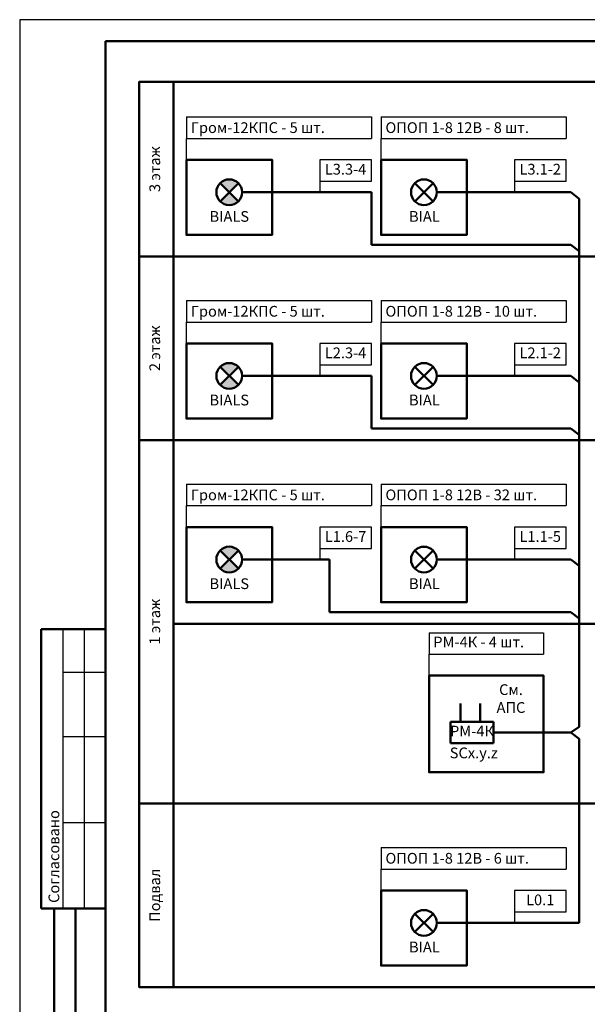
# Model space of a CAD drawing. Units: millimetres. Extents: x -241235 to 1816997, y -9196 to 206447.
# Drawn here: x -24600 to -11379, y 8039 to 30974 of the extents above; entities that cross this region are included whole.
import ezdxf
from ezdxf.enums import TextEntityAlignment as Align

# ---------------------------------------------------------------- set-up
doc = ezdxf.new("R2010")
doc.units = ezdxf.units.MM
doc.set_wipeout_variables(frame=1)
for name, color, linetype, lineweight in [('1.АПС_текст', 7, 'Continuous', 15), ('АО Блоки управления', 1, 'Continuous', 50), ('Кабельные стояки', 7, 'Continuous', 25), ('НО Оповещатели Речь', 5, 'Continuous', 50), ('НО Оповещатели Свет', 5, 'Continuous', 50)]:
    doc.layers.add(name, color=color, linetype=linetype, lineweight=lineweight)
doc.layers.add('XREF1$0$FORMAT', color=7, linetype='Continuous')
doc.styles.add('ISOCPEUR', font='isocpeur.ttf', dxfattribs={"height": 250})
doc.styles.add('XREF1$0$Standard', font='isocpeur.ttf')

# ---------------------------------------------------------------- blocks, each defined once
blk = doc.blocks.new('*T117')
at = {"color": 0, "linetype": 'ByBlock', "lineweight": -2, "transparency": 16777216}
for p, q in [((0, 0), (2668, 0)), ((0, 0), (0, -500)), ((2668, 0), (2668, -500)), ((0, -500), (2668, -500))]:
    blk.add_line(p, q, dxfattribs=at)
at = {"color": 0, "transparency": 16777216, "insert": (100, -250), "char_height": 250, "width": 2468.27, "attachment_point": 4, "style": 'ISOCPEUR'}
blk.add_mtext('РМ-4К - 4 шт.', dxfattribs=at)
blk = doc.blocks.new('РМ-4К')
blk.add_wipeout([(-500, 250), (500, 250), (500, -250), (-500, -250)]).dxf.layer = 'АО Блоки управления'
at = {"layer": 'АО Блоки управления'}
for p, q in [((-500, -250), (-500, 250)), ((-500, 250), (500, 250)), ((500, 250), (500, -250)), ((500, -250), (-500, -250))]:
    blk.add_line(p, q, dxfattribs=at)
at = {"layer": 'АО Блоки управления', "color": 7, "ltscale": 100, "style": 'ISOCPEUR'}
blk.add_text('РМ-4К', height=250, dxfattribs=at).set_placement((0, 0), align=Align.MIDDLE)
blk = doc.blocks.new('*T118')
at = {"color": 0, "linetype": 'ByBlock', "lineweight": -2, "transparency": 16777216}
for p, q in [((0, 0), (4306, 0)), ((0, 0), (0, -500)), ((4306, 0), (4306, -500)), ((0, -500), (4306, -500))]:
    blk.add_line(p, q, dxfattribs=at)
at = {"color": 0, "transparency": 16777216, "insert": (100, -250), "char_height": 250, "width": 4105.97, "attachment_point": 4, "style": 'ISOCPEUR'}
blk.add_mtext('{\\C256;ОПОП 1-8 12В} - 32 шт.', dxfattribs=at)
blk = doc.blocks.new('Оповещатель ВЫХОД ОПОП1-8')
blk.add_wipeout([(-237, 185), (-204, 221), (-169, 248), (-103, 282), (-28, 299), (49, 296), (101, 283), (173, 245), (212, 212), (212, 212), (255, 158), (268, 136), (295, 54), (300, 16), (299, -31), (293, -65), (280, -109), (256, -157), (233, -190), (212, -212), (170, -248), (142, -265), (87, -287), (60, -294), (0, -300), (-47, -297), (-78, -290), (-128, -272), (-149, -261), (-186, -236), (-212, -212), (-224, -200), (-241, -179), (-259, -152), (-270, -132), (-292, -70), (-298, -39), (-300, 0), (-299, 32), (-294, 62), (-279, 111), (-265, 141), (-243, 176), (-232, 190)]).dxf.layer = 'НО Оповещатели Свет'
at = {"layer": 'НО Оповещатели Свет'}
for p, q in [((-212, 212), (212, -212)), ((-212, -212), (212, 212))]:
    blk.add_line(p, q, dxfattribs=at)
blk.add_circle((0, 0), 300, dxfattribs=at)
blk = doc.blocks.new('*T119')
at = {"color": 0, "linetype": 'ByBlock', "lineweight": -2, "transparency": 16777216}
for p, q in [((0, 0), (4306, 0)), ((0, 0), (0, -500)), ((4306, 0), (4306, -500)), ((0, -500), (4306, -500))]:
    blk.add_line(p, q, dxfattribs=at)
at = {"color": 0, "transparency": 16777216, "insert": (100, -250), "char_height": 250, "width": 4105.97, "attachment_point": 4, "style": 'ISOCPEUR'}
blk.add_mtext('{\\C256;Гром-12КПС} - 5 шт.', dxfattribs=at)
blk = doc.blocks.new('Оповещатель стробоскопический')
blk.add_wipeout([(-212, 212), (-150, 260), (-123, 274), (-78, 290), (-39, 298), (0, 300), (55, 295), (98, 284), (135, 268), (178, 242), (212, 212), (236, 186), (254, 161), (278, 113), (294, 61), (300, 0), (297, -44), (284, -97), (266, -140), (244, -175), (212, -212), (174, -245), (126, -272), (83, -289), (20, -300), (-20, -300), (-66, -293), (-112, -279), (-140, -266), (-162, -253), (-190, -233), (-212, -212), (-243, -177), (-263, -145), (-286, -90), (-299, -26), (-299, 28), (-294, 61), (-272, 128), (-241, 179)]).dxf.layer = 'НО Оповещатели Свет'
at = {"layer": 'НО Оповещатели Свет'}
h = blk.add_hatch(color=256, dxfattribs=at)
h.dxf.hatch_style = 1
h.set_gradient(color1=(0, 0, 255), color2=(0, 0, 255), tint=1)
h.paths.add_polyline_path([(212, 212, 0.414197), (-212, 212), (0, 0)])
h.paths.add_polyline_path([(-212, -212, 0.414198), (212, -212), (0, 0)])
for p, q in [((-212, 212), (212, -212)), ((-212, -212), (212, 212))]:
    blk.add_line(p, q, dxfattribs=at)
blk.add_circle((0, 0), 300, dxfattribs=at)
blk = doc.blocks.new('*T121')
at = {"color": 0, "linetype": 'ByBlock', "lineweight": -2, "transparency": 16777216}
for p, q in [((0, 0), (4306, 0)), ((0, 0), (0, -500)), ((4306, 0), (4306, -500)), ((0, -500), (4306, -500))]:
    blk.add_line(p, q, dxfattribs=at)
at = {"color": 0, "transparency": 16777216, "insert": (100, -250), "char_height": 250, "width": 4105.97, "attachment_point": 4, "style": 'ISOCPEUR'}
blk.add_mtext('{\\C256;ОПОП 1-8 12В} - 10 шт.', dxfattribs=at)
blk = doc.blocks.new('*T122')
at = {"color": 0, "linetype": 'ByBlock', "lineweight": -2, "transparency": 16777216}
for p, q in [((0, 0), (4306, 0)), ((0, 0), (0, -500)), ((4306, 0), (4306, -500)), ((0, -500), (4306, -500))]:
    blk.add_line(p, q, dxfattribs=at)
at = {"color": 0, "transparency": 16777216, "insert": (100, -250), "char_height": 250, "width": 4105.97, "attachment_point": 4, "style": 'ISOCPEUR'}
blk.add_mtext('{\\C256;Гром-12КПС} - 5 шт.', dxfattribs=at)
blk = doc.blocks.new('*T124')
at = {"color": 0, "linetype": 'ByBlock', "lineweight": -2, "transparency": 16777216}
for p, q in [((0, 0), (4306, 0)), ((0, 0), (0, -500)), ((4306, 0), (4306, -500)), ((0, -500), (4306, -500))]:
    blk.add_line(p, q, dxfattribs=at)
at = {"color": 0, "transparency": 16777216, "insert": (100, -250), "char_height": 250, "width": 4105.97, "attachment_point": 4, "style": 'ISOCPEUR'}
blk.add_mtext('{\\C256;ОПОП 1-8 12В} - 8 шт.', dxfattribs=at)
blk = doc.blocks.new('*T125')
at = {"color": 0, "linetype": 'ByBlock', "lineweight": -2, "transparency": 16777216}
for p, q in [((0, 0), (4306, 0)), ((0, 0), (0, -500)), ((4306, 0), (4306, -500)), ((0, -500), (4306, -500))]:
    blk.add_line(p, q, dxfattribs=at)
at = {"color": 0, "transparency": 16777216, "insert": (100, -250), "char_height": 250, "width": 4105.97, "attachment_point": 4, "style": 'ISOCPEUR'}
blk.add_mtext('{\\C256;Гром-12КПС} - 5 шт.', dxfattribs=at)
blk = doc.blocks.new('*T127')
at = {"color": 0, "linetype": 'ByBlock', "lineweight": -2, "transparency": 16777216}
for p, q in [((0, 0), (4306, 0)), ((0, 0), (0, -500)), ((4306, 0), (4306, -500)), ((0, -500), (4306, -500))]:
    blk.add_line(p, q, dxfattribs=at)
at = {"color": 0, "transparency": 16777216, "insert": (100, -250), "char_height": 250, "width": 4105.97, "attachment_point": 4, "style": 'ISOCPEUR'}
blk.add_mtext('{\\C256;ОПОП 1-8 12В} - 6 шт.', dxfattribs=at)
blk = doc.blocks.new('*U128')
at = {"lineweight": 50}
for p, q in [((5, 155), (20, 155)), ((5, 155), (5, 90)), ((5, 90), (20, 90)), ((8, 5), (8, 90)), ((13, 5), (13, 90))]:
    blk.add_line(p, q, dxfattribs=at)
for p, q in [((10, 155), (10, 90)), ((15, 155), (15, 90)), ((10, 145), (20, 145)), ((10, 130), (20, 130)), ((10, 110), (20, 110)), ((5, 90), (8, 90))]:
    blk.add_line(p, q)
blk.add_lwpolyline([(0, 0), (210, 0), (210, 297), (0, 297)], close=True)
blk.add_lwpolyline([(20, 292), (205, 292), (205, 5), (20, 5)], close=True, dxfattribs=at)
at = {"style": 'XREF1$0$Standard'}
blk.add_text('Согласовано', height=2.5, rotation=90, dxfattribs=at).set_placement((7.95, 102.07), align=Align.MIDDLE_CENTER)

msp = doc.modelspace()

# ---------------------------------------------------------------- linework, layer by layer
for p, q in [((-17609, 27210), (-17609, 26955)), ((-13075, 27210), (-13075, 26955)), ((-17609, 22932), (-17609, 22677)), ((-13075, 22932), (-13075, 22677)), ((-17609, 18655), (-17609, 18399)), ((-13075, 18655), (-13075, 18399)), ((-15066, 15695), (-15066, 16195)), ((-13075, 10190), (-13075, 9935))]:
    msp.add_line(p, q)
at = {"lineweight": 50}
for points in [[(-21021, 29526), (-21821, 29526), (-21821, 25460), (-21021, 25460)], [(-4598, 29526), (-21021, 29526), (-21021, 25460), (-4598, 25460)], [(-20715, 27710), (-18722, 27710), (-18722, 25960), (-20715, 25960)], [(-16181, 27710), (-14188, 27710), (-14188, 25960), (-16181, 25960)], [(-21021, 25460), (-21821, 25460), (-21821, 21182), (-21021, 21182)], [(-4598, 25460), (-21021, 25460), (-21021, 21182), (-4598, 21182)], [(-20715, 23432), (-18722, 23432), (-18722, 21682), (-20715, 21682)], [(-16181, 23432), (-14188, 23432), (-14188, 21682), (-16181, 21682)], [(-21021, 21182), (-21821, 21182), (-21821, 12718), (-21021, 12718)], [(-4598, 21182), (-21021, 21182), (-21021, 16905), (-4598, 16905)], [(-20715, 19155), (-18722, 19155), (-18722, 17405), (-20715, 17405)], [(-16181, 19155), (-14188, 19155), (-14188, 17405), (-16181, 17405)], [(-4598, 16905), (-21021, 16905), (-21021, 12718), (-4598, 12718)], [(-15066, 15695), (-12398, 15695), (-12398, 13445), (-15066, 13445)], [(-21021, 12718), (-21821, 12718), (-21821, 8440), (-21021, 8440)], [(-4598, 12718), (-21021, 12718), (-21021, 8440), (-4598, 8440)], [(-16181, 10690), (-14188, 10690), (-14188, 8940), (-16181, 8940)]]:
    msp.add_lwpolyline(points, close=True, dxfattribs=at)
for points in [[(-20715, 27710), (-20715, 28210)], [(-16181, 27710), (-16181, 28210)], [(-20715, 23432), (-20715, 23932)], [(-16181, 23432), (-16181, 23932)], [(-20715, 19155), (-20715, 19655)], [(-16181, 19155), (-16181, 19655)], [(-16181, 10690), (-16181, 11190)]]:
    msp.add_lwpolyline(points)
at = {"layer": 'Кабельные стояки'}
for points in [[(-17609, 27210), (-16409, 27210), (-16409, 27710), (-17609, 27710)], [(-13075, 27210), (-11875, 27210), (-11875, 27710), (-13075, 27710)], [(-17609, 22932), (-16409, 22932), (-16409, 23432), (-17609, 23432)], [(-13075, 22932), (-11875, 22932), (-11875, 23432), (-13075, 23432)], [(-17609, 18655), (-16409, 18655), (-16409, 19155), (-17609, 19155)], [(-13075, 18655), (-11875, 18655), (-11875, 19155), (-13075, 19155)], [(-13075, 10190), (-11875, 10190), (-11875, 10690), (-13075, 10690)]]:
    msp.add_lwpolyline(points, close=True, dxfattribs=at)
at = {"layer": 'НО Оповещатели Речь', "lineweight": 50}
for p, q in [((-19719, 26955), (-16409, 26955)), ((-16409, 26955), (-16409, 25731)), ((-15184, 26955), (-11766, 26955)), ((-11766, 26955), (-11569, 26804)), ((-11569, 26804), (-11569, 25460)), ((-16409, 25731), (-11766, 25731)), ((-11766, 25731), (-11569, 25580)), ((-11569, 25460), (-11569, 21182)), ((-19719, 22677), (-16409, 22677)), ((-16409, 22677), (-16409, 21453)), ((-15184, 22677), (-11766, 22677)), ((-11766, 22677), (-11569, 22526)), ((-16409, 21453), (-11766, 21453)), ((-11766, 21453), (-11569, 21302)), ((-11569, 21182), (-11569, 16905)), ((-19719, 18399), (-17385, 18399)), ((-17385, 18399), (-17385, 17175)), ((-15184, 18399), (-11766, 18399)), ((-11766, 18399), (-11569, 18249)), ((-17385, 17175), (-11766, 17175)), ((-11766, 17175), (-11569, 17024)), ((-11569, 16905), (-11569, 14500)), ((-11766, 14370), (-11569, 14500)), ((-11766, 14370), (-11569, 14219)), ((-11569, 14219), (-11569, 12718)), ((-11569, 12718), (-11569, 9935)), ((-15185, 9934), (-11569, 9935))]:
    msp.add_line(p, q, dxfattribs=at)

# ---------------------------------------------------------------- block references
for name, p in [('*T125', (-20715, 28710)), ('*T124', (-16181, 28710)), ('*T122', (-20715, 24432)), ('*T121', (-16181, 24432)), ('*T119', (-20715, 20155)), ('*T118', (-16181, 20155)), ('*T117', (-15066, 16695)), ('*T127', (-16181, 11690))]:
    msp.add_blockref(name, p)

# ---------------------------------------------------------------- texts
at = {"layer": '1.АПС_текст', "lineweight": 50, "ltscale": 100, "style": 'ISOCPEUR'}
msp.add_text('SCx.y.z', height=250, dxfattribs=at).set_placement((-14023, 13895), align=Align.MIDDLE_CENTER)
at = {"layer": '1.АПС_текст', "color": 0, "lineweight": 30, "char_height": 250, "width": 18000, "attachment_point": 1, "style": 'ISOCPEUR'}
for s, insert in [('\\pl1500,t0,1000;{\\C256;5 Алгоритм работы системы противопожарной защиты (далее СПЗ):\\P\\pi500,l1000,t0;При возгорании в одной из защищаемых зон сигнал "Пожар" формируется по срабатыванию пожарной сигнализации (см. раздел АПС).\\P\\pi1500,l0;При этом, по сигналу "Пожар" в системе на выходах релейных модулей, приборах управления оповещением пожарных, формируются команды:\\P\\ptz;-^Iна запуск системы оповещения и управления эвакуацией людей при пожаре (Sonar SPM-B10050-AW, РМ-4К-R3);\\PСветовые  адресные оповещатели "ОПОП 1-R3" включаются в адресную линию связи ППКОПУ "Рубеж-МК1". В системе по сигналу "Пожар" состояние оповещателя переходит из состояния "Выключен" в состояние "Меандр" с частотой 0,5 Гц. \\PВ качестве акустической системы используются потолочные громкоговорители "SWS-103W".\\PСветовые оповещатели "ОПОП 1-8" подключены к выходу адресного релейного модуля "РМ-К-R3". Для обеспечения контроля целостности линии на обрыв и короткое замыкание на один выход модуля "РМ-К-R3" предусмотрено подключение не более 8-ми световых оповещателей "ОПОП 1-8". При получении управляющего сигнала от ППКОПУ, адресный релейный модуль меняет логическое состояние выхода из состояния "Замкнуто" в состояние "Меандр" с частотой 0,5 Гц.\\PКомбинированные оповещатели "Гром-12КПС" подключены к выходу адресного релейного модуля "РМ-К-R3". Для обеспечения контроля целостности линии на обрыв и короткое замыкание на один выход модуля "РМ-К-R3" предусмотрено подключение не более 3-х комбинированных оповещателей "Гром-12КПС". При получении управляющего сигнала от ППКОПУ, адресный релейный модуль меняет логическое состояние выхода из состояния "Разомкнуто" в состояние "Замкнуто".\\P\\P6 Размещение оборудования\\PВ коридорах на путях эвакуации не допускается размещать оборудование, выступающее из плоскости стен на высоте менее 2 м.\\PНастенные звуковые/речевые\\H2x; \\H0.5x;оповещатели должны располагаться таким образом, чтобы их верхняя часть была на расстоянии не менее 2,3 м от уровня пола, но расстояние от потолка до верхней части оповещателя должно быть не менее 150 мм.\\PЭвакуационные знаки пожарной безопасности, указывающие направление движения, следует устанавливать на высоте не менее 2 м.\\P\\pt0;Приборы приемно-контрольные и приборы управления следует устанавливать на стенах, перегородках и конструкциях, изготовленных из негорючих материалов. Установка указанного оборудования допускается на конструкциях, выполненных из горючих материалов, при условии защиты этих конструкций стальным листом толщиной не менее 1 мм или другим листовым негорючим материалом толщиной не менее 10 мм. При этом листовой материал должен выступать за контур устанавливаемого оборудования не менее чем на 0,1 м.\\P\\ptz;Установку оборудования произвести в соответствии с инструкциями по монтажу фирм производителей и настоящей Рабочей документацией.\\P\\P7 На основании ст. 82 Федерального закона Российской Федерации от 22 июня 2008 г. № 123-ФЗ "Технический регламент о требованиях пожарной безопасности" проектом предусмотрено использование огнестойкой кабельной линии (далее ОКЛ) "ПожТехКабель PTK-Line". \\P\\A1;Шлейфы сигнализации проложить открыто в кабель-каналах ПВХ во всех помещениях\\A0;.\\PПроходы через стены и перекрытия кабеля выполнить в \\A1;ТГЛ трубе\\A0;, с последующей заделкой зазоров между \\A1;трубой\\A0; и проемом, между \\A1;трубой\\A0; и кабелем огнезащитным терморасширяющимся герметиком.\\PПри монтаже ОКЛ необходимо соблюдать общие требования, приведенные в Инструкции по монтажу ОКЛ "ПожТехКабель PTK-Line".\\P\\pt0;\\A1;При параллельной групповой прокладке кабеля систем противопожарной безопасности заполняемость конструкций, в которых прокладывается кабель, не должна превышать 40%.\\A0;\\P\\ptz;Прокладку силового кабеля осуществить на расстоянии не менее 0,5м от слаботочных кабельных трасс.\\PНарезка кабеля производится после проведения контрольного промера трасс прокладки с учетом запаса на разделку кабеля для подключения.}', (-93877, 29474)), ('\\pi1500;{\\C256;8 Электроснабжение установки пожарной сигнализации \\PСогласно ПУЭ и СП 6.13130.2021 установки пожарной сигнализации  и оповещения в части обеспечения надежности электроснабжения отнесены к электроприемникам 1 категории, поэтому электропитание осуществляется от сети через резервированные источники питания. Переход на резервированные источники питания происходит автоматически при пропадании основного питания без выдачи сигнала тревоги:\\P-^Iосновное питание - сеть 220 В, 50 Гц;\\P-^I резервный источник -  АКБ 12В.\\PВ случае полного отключения напряжения 220В, аккумуляторные батареи  позволяют работать оборудованию в течение 24 часов в дежурном режиме и 1 часа в режиме тревоги.\\PРасчет источников питания приведен в -СОУЭРР.\\P\\P9 Заземление\\PДля обеспечения электробезопасности обслуживающего персонала, в соответствии с требованиями ПУЭ корпуса приборов пожарной сигнализации должны быть надежно заземлены. Монтаж заземляющих устройств выполнить в соответствии с требованиями ПУЭ, СП 76.13330.2016 и других действующих нормативных документов.\\PПрисоединение заземляющих и нулевых защитных проводников к частям электрооборудования должно быть выполнено сваркой или болтовым соединением.\\P\\P\\A1;10 Все оборудование, предусмотренное документацией, на момент проектирования имеет сертификаты соответствия и Пожарной безопасности. Монтажная организация перед монтажом обязана проверить срок действующих сертификатов.\\A0;\\P\\P\\pt0,1500;11 При выполнении монтажных и пусконаладочных работ в соответствии с данным проектом необходимо строго соблюдать все правила пожарной безопасности предусмотренные Постановлением Правительства РФ от 16.09.2020 № 1479 «Об утверждении Правил противопожарного режима в Российской Федерации».\\P\\P12 При монтаже технических средств сигнализации и системы оповещения должны соблюдаться требования СНиП, ПУЭ, СП Системы противопожарной защиты, действующих государственных и отраслевых стандартов.\\P\\P\\pt0,1000;13 Рабочие чертежи разработаны в соответствии с действующими нормами, правилами и стандартами.\\P\\P\\ptz;14 В ходе проектирования было сформировано и передано заказчику техническое задание на электроснабжение системы СОУЭ.\\P\\pt0;\\P\\pt2000;\\A1;^I\\A0;\\P\\pi500,l1500,t0; }', (-73377, 29474)), ('\\pi7743.75;{\\C256;Общие указания\\P\\pi6979.75,t0;\\P\\pi1500,t1000;1 Рабочая документация разработана на основании технического задания и исходных данных, полученных от Заказчика. \\P2 Рабочая документация соответствует требованиям действующих технических регламентов, стандартов и сводов правил.\\P\\ptz;3 Рабочая документация выполнена в соответствии с требованиями:\\P- Федеральный закон Российской Федерации от 22 июня 2008 г. № 123-ФЗ "Технический регламент о требованиях пожарной безопасности";\\P- СП 1.13130.2020 "Эвакуационные пути и выходы";\\P- СП 3.13130.2009 "Система оповещения и управления эвакуацией людей при пожаре";\\P- СП 6.13130.2021 "Системы противопожарной защиты. Электрооборудование. Требования пожарной безопасности";\\P- СП 51.13330.2011 "Защита от шума";\\P- ГОСТ 53325-2012 "Техника пожарная. Технические средства пожарной автоматики. Общие технические требования и методы испытаний";\\P}-^IГОСТ Р 59639 "Системы оповещения и управления эвакуацией людей при пожаре. Руководство по проектированию, монтажу, техническому обслуживанию и ремонту. Методы испытаний на работоспособность";{\\C256;\\P- ГОСТ 31565-2012 "Кабельные изделия. Требования пожарной безопасности";\\P- ГОСТ Р 21.101-2020 "СПДС. Основные требования к проектной и рабочей документации";\\P- ПУЭ изд.7 "Правила устройства электроустановок";\\P-^IПостановление Правительства РФ от 16.09.2020 № 1479 «Об утверждении Правил противопожарного режима в Российской Федерации»;\\P-^IРД 78.145-93 "Системы и комплексы охранной, пожарной и охранно-пожарной сигнализации. правила производства и приемки работ";\\P-^IРД 25.953-90 "Системы автоматические пожаротушения, пожарной, охранной и охранно-пожарной сигнализации. Обозначения условные графические элементов связи".\\P\\P\\A1;4 Данной документацией предусмотрено оснащение\\A0; системой оповещения и управления эвакуацией ДОО на 220 мест, расположенный по адресу: .}', (-120079, 21362))]:
    msp.add_mtext(s, dxfattribs=dict(at, insert=insert))
at = {"layer": '1.АПС_текст', "ltscale": 0.2, "char_height": 250, "width": 753.46, "attachment_point": 5, "style": 'ISOCPEUR'}
for s, insert in [('BIALS', (-19718, 26359)), ('BIAL', (-15174, 26359)), ('BIALS', (-19718, 22082)), ('BIAL', (-15174, 22082)), ('BIALS', (-19718, 17804)), ('BIAL', (-15174, 17804)), ('BIAL', (-15174, 9340))]:
    msp.add_mtext(s, dxfattribs=dict(at, insert=insert))
at = {"layer": '1.АПС_текст', "insert": (-47574, 19730), "char_height": 250, "width": 17990.6, "attachment_point": 4, "style": 'ISOCPEUR'}
msp.add_mtext('\\pi1500;{\\C0;Примечание - В перечне условных обозначений: x - номер прибора; y - номер адресной линии связи; n - порядковый номер устройства; z - номер адреса; m - порядковый номер линии; k - порядковый номер этажа.}', dxfattribs=at)

# ---------------------------------------------------------------- next in the draw order: block references
at = {"layer": 'АО Блоки управления'}
msp.add_blockref('РМ-4К', (-14066, 14370), dxfattribs=at)

# ---------------------------------------------------------------- next in the draw order: texts
at = {"insert": (-13157, 15128), "char_height": 250, "width": 1262.5, "attachment_point": 5, "style": 'ISOCPEUR', "bg_fill": 3, "box_fill_scale": 1, "bg_fill_color": 256, "bg_fill_transparency": 0}
msp.add_mtext('См. АПС', dxfattribs=at)
at = {"layer": 'Кабельные стояки', "lineweight": 30, "char_height": 250, "width": 1145.36, "attachment_point": 5, "style": 'ISOCPEUR', "bg_fill": 3, "box_fill_scale": 1, "bg_fill_color": 256, "bg_fill_transparency": 0}
for s, insert in [('L3.3-4', (-17010, 27459)), ('L3.1-2', (-12476, 27459)), ('L2.3-4', (-17010, 23181)), ('L2.1-2', (-12476, 23181)), ('L1.6-7', (-17010, 18903)), ('L1.1-5', (-12476, 18903)), ('L0.1', (-12476, 10439))]:
    msp.add_mtext(s, dxfattribs=dict(at, insert=insert))

# ---------------------------------------------------------------- next in the draw order: linework, layer by layer
at = {"layer": 'АО Блоки управления'}
for p, q in [((-14334, 14620), (-14334, 15042)), ((-13876, 14620), (-13876, 15042))]:
    msp.add_line(p, q, dxfattribs=at)
at = {"layer": 'НО Оповещатели Речь', "lineweight": 50}
msp.add_line((-13566, 14370), (-11766, 14370), dxfattribs=at)

# ---------------------------------------------------------------- next in the draw order: block references
at = {"layer": 'XREF1$0$FORMAT', "color": 7, "xscale": 100, "yscale": 100, "zscale": 100}
msp.add_blockref('*U128', (-24598, 1274), dxfattribs=at)

# ---------------------------------------------------------------- next in the draw order: block references
at = {"layer": 'НО Оповещатели Речь'}
for name, p in [('Оповещатель стробоскопический', (-19719, 26955)), ('Оповещатель ВЫХОД ОПОП1-8', (-15184, 26955)), ('Оповещатель стробоскопический', (-19719, 22677)), ('Оповещатель ВЫХОД ОПОП1-8', (-15184, 22677)), ('Оповещатель стробоскопический', (-19719, 18399)), ('Оповещатель ВЫХОД ОПОП1-8', (-15184, 18399)), ('Оповещатель ВЫХОД ОПОП1-8', (-15184, 9935))]:
    msp.add_blockref(name, p, dxfattribs=at)

# ---------------------------------------------------------------- next in the draw order: texts
at = {"char_height": 250, "width": 1262.5, "attachment_point": 5, "rotation": 90, "style": 'ISOCPEUR', "bg_fill": 3, "box_fill_scale": 1, "bg_fill_color": 256, "bg_fill_transparency": 0}
for s, insert in [('3 этаж', (-21421, 27493)), ('2 этаж', (-21421, 23321)), ('1 этаж', (-21421, 16950)), ('Подвал', (-21421, 10579))]:
    msp.add_mtext(s, dxfattribs=dict(at, insert=insert))

doc.saveas('drawing.dxf')
